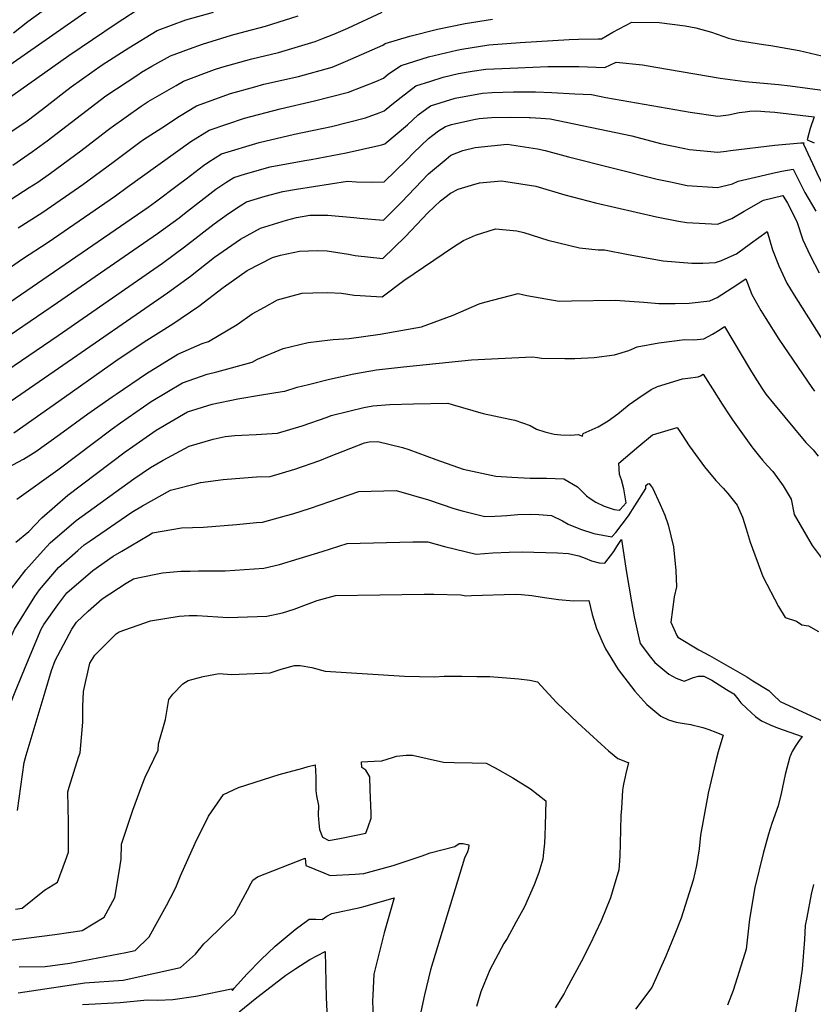
# Model space of a CAD drawing. Units: inches. Extents: x 2504015 to 2509389, y 1512821 to 1518304.
# Drawn here: x 2507287 to 2507643, y 1515461 to 1515903 of the extents above; entities that cross this region are included whole.
import ezdxf

# ---------------------------------------------------------------- set-up
doc = ezdxf.new("R2010")
doc.units = ezdxf.units.IN
doc.header["$MEASUREMENT"] = 0
doc.layers.add('tile_2649_32_contour_10ft', color=243, linetype='Continuous')

msp = doc.modelspace()

# ---------------------------------------------------------------- linework, layer by layer
at = {"layer": 'tile_2649_32_contour_10ft'}
for points, elevation in [([(2507284.05, 1515897.44), (2507290.61, 1515902.59), (2507318.93, 1515923.17)], 8030), ([(2507265.95, 1515871.67), (2507324.49, 1515912.54)], 8040), ([(2507263.24, 1515854.96), (2507308.94, 1515887.26), (2507330.18, 1515901.64), (2507342.65, 1515909.77)], 8050), ([(2507277.39, 1515819.24), (2507291.17, 1515827.97), (2507295, 1515830.5), (2507300.68, 1515834.41), (2507314.33, 1515844.52), (2507326.15, 1515853.62), (2507327.96, 1515855.01), (2507341.37, 1515864.56), (2507344.55, 1515866.66), (2507357.13, 1515873.84), (2507360.44, 1515875.71), (2507374.3, 1515881.05), (2507377.67, 1515882.11), (2507391.12, 1515885.74), (2507403.08, 1515888.66), (2507419.49, 1515893.57), (2507422.53, 1515894.76), (2507427.86, 1515896.91), (2507434.13, 1515899.59), (2507449.55, 1515906.67)], 8080), ([(2507282.04, 1515852.4), (2507290.23, 1515858), (2507297.07, 1515863.22), (2507306.64, 1515870.64), (2507310.06, 1515873.28), (2507323.91, 1515883.1), (2507335.89, 1515890.72), (2507348.56, 1515898.45), (2507361.45, 1515903.26), (2507373.93, 1515906.75)], 8060), ([(2507283.82, 1515838.13), (2507292.63, 1515844.13), (2507299.21, 1515848.95), (2507325.5, 1515869.19), (2507339.86, 1515878.65), (2507341.61, 1515879.77), (2507346.24, 1515882.46), (2507354.5, 1515887.09), (2507363.16, 1515890.34), (2507368.99, 1515892.37), (2507381.98, 1515896.46), (2507388, 1515898.06), (2507397.18, 1515900.43), (2507411.93, 1515905.07)], 8070), ([(2507286.27, 1515809.96), (2507297.33, 1515817.04), (2507315.27, 1515829.37), (2507328.9, 1515839.47), (2507340.85, 1515848.43), (2507342.48, 1515849.6), (2507350.62, 1515854.89), (2507358.66, 1515860.04), (2507366.21, 1515864.67), (2507381.42, 1515870.22), (2507392.37, 1515873.25), (2507396.49, 1515874.38), (2507412.02, 1515877.86), (2507427.04, 1515882.09), (2507433.11, 1515884.55), (2507445.05, 1515889.76), (2507449.84, 1515891.9), (2507450.92, 1515892.67), (2507462.02, 1515895.91), (2507474.43, 1515899.09), (2507486.77, 1515901.67), (2507499.01, 1515903.58)], 8090), ([(2507546.53, 1515894.7), (2507547.98, 1515894.72), (2507553.11, 1515897.69), (2507561.53, 1515902.2), (2507573.8, 1515902.02), (2507585.59, 1515900.62), (2507590.31, 1515899.75), (2507597.4, 1515897.69), (2507605.04, 1515895.08), (2507609.32, 1515894.04), (2507620.73, 1515892.16), (2507623.94, 1515891.75), (2507636.63, 1515889.49), (2507649.38, 1515886.46), (2507654.69, 1515884.56)], 8100), ([(2507251.64, 1515770.74), (2507288.15, 1515796.07), (2507299.67, 1515803.58), (2507329.87, 1515824.31), (2507335.15, 1515828.18), (2507363.68, 1515848.74), (2507371.9, 1515853.78), (2507387.76, 1515859.22), (2507403.78, 1515863.31), (2507419.23, 1515866.89), (2507434.5, 1515870.76), (2507446.65, 1515875.64), (2507450.13, 1515877.13), (2507452.36, 1515878.98), (2507458.08, 1515882.83), (2507470.29, 1515886.64), (2507472.86, 1515887.28), (2507483.04, 1515889.7), (2507485.23, 1515890.15), (2507497.47, 1515891.99), (2507511.45, 1515893.09), (2507533.5, 1515894.4), (2507537.59, 1515894.54), (2507546.53, 1515894.7)], 8100), ([(2507245.02, 1515751), (2507344.47, 1515819.26), (2507347.86, 1515821.66), (2507358.13, 1515829.36), (2507361.57, 1515831.99), (2507369.33, 1515837.92), (2507371.7, 1515839.49), (2507377.42, 1515843.21), (2507394.37, 1515848.3), (2507410.28, 1515851.92), (2507422.54, 1515854.45), (2507426.77, 1515855.42), (2507442.05, 1515859.27), (2507448.27, 1515861.5), (2507450.42, 1515862.37), (2507453.85, 1515865.22), (2507458.01, 1515868.65), (2507464.71, 1515873.71), (2507471.33, 1515875.78), (2507476.94, 1515877.5), (2507483.77, 1515879.14), (2507489.95, 1515880.2), (2507496.03, 1515881.17), (2507510.47, 1515881.8), (2507523.84, 1515882.28), (2507535.79, 1515882.3)], 8110), ([(2507535.79, 1515882.3), (2507537.84, 1515882.3), (2507549.45, 1515881.96), (2507554.5, 1515884.3), (2507566.35, 1515883.06), (2507572.29, 1515882), (2507601.16, 1515877.03), (2507612.45, 1515875.54), (2507627.46, 1515874.27), (2507632.68, 1515873.73), (2507648.2, 1515871.6), (2507651.08, 1515865.49), (2507652.81, 1515861.76), (2507652.95, 1515858.07), (2507654.17, 1515854.35), (2507655.34, 1515852.34), (2507656.68, 1515850.61), (2507658.48, 1515848.81), (2507660.05, 1515846.85), (2507661.63, 1515843.13), (2507662.35, 1515840.24), (2507667.7, 1515832.11), (2507675.6, 1515820.15)], 8110), ([(2507254.66, 1515742.88), (2507303.92, 1515776.42), (2507348.79, 1515807.33), (2507358.39, 1515814.44), (2507360.91, 1515816.33), (2507374.89, 1515827.28), (2507379.38, 1515830.26), (2507383.01, 1515832.52), (2507388.26, 1515834.1), (2507399.22, 1515837.29), (2507414.83, 1515840.18), (2507417.68, 1515840.62), (2507433.36, 1515843.53), (2507448.07, 1515846.85), (2507449.92, 1515847.31), (2507450.71, 1515847.6), (2507460.86, 1515856.11), (2507465.68, 1515860.66), (2507471.22, 1515864.76), (2507482.31, 1515868.17), (2507494.58, 1515870.3), (2507498.95, 1515870.6), (2507508.51, 1515871), (2507518.34, 1515871), (2507525.67, 1515870.63)], 8120), ([(2507525.67, 1515870.63), (2507536.06, 1515870.11), (2507543.42, 1515869.72), (2507549.87, 1515868.49), (2507587.76, 1515861.85), (2507600.23, 1515860.08), (2507605.01, 1515860.72), (2507609.8, 1515861.72), (2507612.42, 1515862.06), (2507614.59, 1515862.3), (2507617.69, 1515862.46), (2507621.34, 1515862.22), (2507625.79, 1515861.86), (2507643.47, 1515859.81), (2507641.69, 1515854.5), (2507640.96, 1515852.22), (2507640.26, 1515849.49), (2507643.42, 1515848.05)], 8120), ([(2507264.45, 1515734.63), (2507304.11, 1515761.65), (2507351, 1515794.11), (2507360.84, 1515801.41), (2507374.16, 1515811.7), (2507380.59, 1515816.37), (2507385.82, 1515819.77), (2507388.73, 1515821.59), (2507397.11, 1515824.11), (2507404.99, 1515826.24), (2507411.16, 1515827.28), (2507433.93, 1515830.82), (2507437.98, 1515830.54), (2507444.69, 1515830.45), (2507450.46, 1515830.64), (2507455.53, 1515835.56), (2507460.58, 1515840.52), (2507463.57, 1515843.59), (2507470.39, 1515849.99), (2507472.33, 1515851.52), (2507474.87, 1515853.42), (2507477.96, 1515855.48), (2507480.73, 1515856.33), (2507490.67, 1515858.61), (2507493.08, 1515859.02), (2507498.68, 1515859.41), (2507507, 1515859.63), (2507515.51, 1515859.42), (2507515.94, 1515859.4)], 8130), ([(2507515.94, 1515859.4), (2507520.76, 1515859.15), (2507524.99, 1515858.87), (2507561.52, 1515851.2), (2507574.5, 1515847.82), (2507584.6, 1515845.64), (2507587.54, 1515845.02), (2507600.16, 1515843.86), (2507603.85, 1515844.33), (2507605.91, 1515844.71), (2507625.8, 1515847.1), (2507637.36, 1515848.05), (2507638.74, 1515848.02), (2507638.57, 1515847.42), (2507644.54, 1515834.59), (2507645.51, 1515832.74), (2507646.71, 1515830.46), (2507651.82, 1515822.18), (2507657.5, 1515813.96), (2507666.08, 1515802.2), (2507673.48, 1515791.4), (2507677.14, 1515784.85)], 8130), ([(2507274.3, 1515726.33), (2507304.3, 1515746.98), (2507353.23, 1515780.73), (2507363.59, 1515788.28), (2507374.35, 1515796.73), (2507385.94, 1515804.9), (2507394.88, 1515809.81), (2507406.58, 1515813.36), (2507411.09, 1515814.58), (2507417.14, 1515815.6), (2507425.23, 1515815.66), (2507436.85, 1515814.65), (2507439.46, 1515814.33), (2507450.14, 1515813.42), (2507458.18, 1515821.48), (2507470.4, 1515834.24), (2507478.2, 1515840.78), (2507480.4, 1515842.48), (2507485.8, 1515844.71), (2507491.34, 1515845.93), (2507505.58, 1515847.44)], 8140), ([(2507505.58, 1515847.44), (2507505.61, 1515847.45), (2507519.33, 1515845.36), (2507522.65, 1515844.61), (2507533.15, 1515841.73), (2507572.98, 1515831.84), (2507578.99, 1515830.56), (2507586.38, 1515829.01), (2507600.1, 1515827.97), (2507606.76, 1515829.7), (2507609.25, 1515830.86), (2507619.03, 1515833.12), (2507624.68, 1515834.42), (2507628.91, 1515835.31), (2507634.02, 1515836.22), (2507634.98, 1515834.11), (2507639.26, 1515825.8), (2507644.16, 1515817.39)], 8140), ([(2507284.22, 1515717.98), (2507304.5, 1515732.22), (2507330.02, 1515750.24), (2507342.8, 1515758.74), (2507355.55, 1515766.81), (2507367.24, 1515774.75), (2507378.22, 1515783.15), (2507388.99, 1515790.76), (2507400.39, 1515796.6), (2507403.86, 1515797.64), (2507412.45, 1515799.43), (2507420.46, 1515799.79), (2507424.93, 1515799.61), (2507434.41, 1515798.11), (2507437.37, 1515797.56), (2507449.82, 1515796.2), (2507459.99, 1515805.98), (2507470.07, 1515816.72), (2507475.78, 1515822.05), (2507480.17, 1515825.51), (2507483.69, 1515827.28), (2507489.61, 1515829.02)], 8150), ([(2507489.61, 1515829.02), (2507493.26, 1515830.1), (2507503.06, 1515831.08), (2507505.04, 1515830.8), (2507518.51, 1515828.59), (2507531.53, 1515824.76), (2507545.35, 1515821.22), (2507572.59, 1515814.88), (2507582.6, 1515813), (2507586.31, 1515812.36), (2507600.03, 1515811.64), (2507606.48, 1515814.07), (2507612, 1515817.47), (2507620.67, 1515822.4), (2507629.29, 1515824.43), (2507631.49, 1515820.94), (2507635.68, 1515812.84), (2507638.27, 1515804.53), (2507641.66, 1515797.49), (2507645.65, 1515789.77)], 8150), ([(2507444.41, 1515779.27), (2507449.5, 1515778.98), (2507459.28, 1515786.25), (2507481.52, 1515801.35), (2507486.03, 1515804.18), (2507491.43, 1515806.61), (2507500.46, 1515809.44), (2507509.95, 1515808.52), (2507513.07, 1515807.78), (2507523.92, 1515804.4), (2507538.16, 1515801), (2507546.51, 1515800.13), (2507549.28, 1515800.05), (2507559.9, 1515798.02), (2507575.63, 1515795.15), (2507588.58, 1515794.1), (2507593.49, 1515794.08), (2507599.12, 1515794.34), (2507601.84, 1515795.25), (2507606.18, 1515797.17), (2507608.53, 1515798.3), (2507614.84, 1515802.98), (2507622.38, 1515808.34), (2507624.68, 1515800.12), (2507627.49, 1515792.85), (2507631.14, 1515785.06), (2507634.44, 1515779.76), (2507656.33, 1515745.1)], 8160), ([(2507426.22, 1515759.68), (2507427.58, 1515759.83), (2507434.79, 1515760.21), (2507448.6, 1515762.27), (2507467.22, 1515765.48), (2507481.41, 1515770.79), (2507493.1, 1515775.76), (2507495.66, 1515776.56), (2507510.56, 1515780.48), (2507514.4, 1515779.61), (2507528.99, 1515777.1), (2507534.53, 1515777.19), (2507554.13, 1515777.43), (2507566.99, 1515776.58), (2507573.76, 1515775.99), (2507581.01, 1515775.92), (2507587.25, 1515776.1), (2507596.53, 1515777.15), (2507599.84, 1515778.73), (2507606.6, 1515783), (2507612.78, 1515786.99), (2507615.49, 1515779.98), (2507619.51, 1515772.88), (2507621.75, 1515769.18), (2507627.61, 1515759.93), (2507642.38, 1515738.26), (2507643.54, 1515736.68)], 8170), ([(2507274.39, 1515698.63), (2507288.57, 1515706.17), (2507294.13, 1515709.62), (2507304.69, 1515717.26), (2507317.45, 1515726.49), (2507328.4, 1515734.06), (2507330.22, 1515735.31), (2507343.83, 1515744.62), (2507357.81, 1515753.26), (2507368.79, 1515758.07), (2507371.68, 1515758.99), (2507384.46, 1515766.53), (2507391.27, 1515771.31), (2507396.69, 1515774.33), (2507402.61, 1515777.63), (2507410.87, 1515779.91), (2507413.71, 1515780.59), (2507418.48, 1515780.83), (2507425.11, 1515780.93), (2507431.37, 1515780.64), (2507437.04, 1515779.78), (2507439.62, 1515779.54), (2507444.41, 1515779.27)], 8160), ([(2507404.64, 1515736.43), (2507405.81, 1515736.61), (2507411.47, 1515738.36), (2507416.47, 1515739.69), (2507425.91, 1515742.03), (2507436.86, 1515744.35), (2507441.03, 1515745.15), (2507447, 1515746.16), (2507459.16, 1515747.62), (2507489.63, 1515750.63), (2507501.67, 1515751.29), (2507517.07, 1515751.98), (2507519.28, 1515751.71), (2507521.05, 1515751.46), (2507531.55, 1515751.29), (2507536.01, 1515751.37), (2507544.71, 1515751.73), (2507553.79, 1515752.9), (2507560.18, 1515754.87), (2507564.03, 1515756.59), (2507573.69, 1515758.31), (2507585.42, 1515759.77), (2507589.34, 1515759.75), (2507593.97, 1515760.17), (2507597.82, 1515762.24), (2507601.23, 1515764.29), (2507603.18, 1515765.64), (2507614.8, 1515746.11), (2507616.77, 1515742.91), (2507619.88, 1515737.97), (2507621.75, 1515735.23), (2507625.12, 1515731.05), (2507639.68, 1515713.59), (2507642.99, 1515710.34), (2507645.15, 1515707.53)], 8180), ([(2507285.55, 1515688.14), (2507304.05, 1515701.27), (2507328.43, 1515719.72), (2507332.11, 1515722.41), (2507345.93, 1515732.03), (2507359.95, 1515740.44), (2507371.08, 1515744.34), (2507375.39, 1515745.32), (2507391.19, 1515749.68), (2507393.66, 1515750.97), (2507405.18, 1515755.75), (2507416.3, 1515758.52), (2507426.22, 1515759.68)], 8170), ([(2507386.54, 1515716.92), (2507393.02, 1515717.17), (2507402.6, 1515717.77), (2507413.67, 1515721.12), (2507424.83, 1515725.01), (2507426.73, 1515725.73), (2507435.21, 1515727.86), (2507441.38, 1515729.25), (2507445.39, 1515730.06), (2507452.99, 1515730.6), (2507463.54, 1515730.97), (2507479.06, 1515731.2), (2507481.02, 1515730.62), (2507494.91, 1515726.66), (2507506.8, 1515724.12), (2507509.15, 1515723.64), (2507515.93, 1515721.19), (2507518.86, 1515719.59), (2507522.58, 1515718.38), (2507526.69, 1515717.37), (2507529.74, 1515716.99), (2507534.25, 1515716.88), (2507537.55, 1515717.24), (2507539.44, 1515716.5), (2507539.68, 1515717.71), (2507546.54, 1515720.63), (2507550.96, 1515723.4), (2507555.36, 1515726.49), (2507560.38, 1515730.64), (2507564.28, 1515733.41), (2507570.34, 1515737.43), (2507573.05, 1515738.75), (2507584.26, 1515742.1), (2507586.76, 1515742.48), (2507591.39, 1515743.04), (2507592.45, 1515743.56), (2507593.58, 1515744.29), (2507597.78, 1515737.67), (2507602.07, 1515730.75), (2507605.27, 1515725.95), (2507606.72, 1515723.82), (2507612.71, 1515715.36), (2507615, 1515712.2), (2507615.92, 1515711.05), (2507618.92, 1515707.35), (2507620.29, 1515705.72), (2507622.51, 1515703.11), (2507624.89, 1515700.61), (2507626.13, 1515698.96), (2507629.55, 1515694.23), (2507633.1, 1515688.14), (2507634.43, 1515681.22), (2507642.5, 1515667.42), (2507648.85, 1515658.96)], 8190), ([(2507285.18, 1515668.94), (2507291.05, 1515673.66), (2507296.83, 1515679.78), (2507308.44, 1515689.92), (2507334.28, 1515709.37), (2507337.68, 1515711.84), (2507348.08, 1515719.13), (2507362.14, 1515727.3), (2507373.33, 1515730.86), (2507384.72, 1515733.15), (2507395.37, 1515734.94), (2507404.64, 1515736.43)], 8180), ([(2507366.36, 1515695.18), (2507368.04, 1515695.61), (2507378.2, 1515696.96), (2507383.74, 1515697.52), (2507393.21, 1515698.18), (2507399.3, 1515698.38), (2507410.36, 1515701.67), (2507421.51, 1515705.53), (2507425.85, 1515707.27), (2507441.6, 1515713.44), (2507443.79, 1515713.96), (2507447.63, 1515714.02), (2507458.73, 1515711.34), (2507461.55, 1515710.51), (2507473.64, 1515706), (2507485.95, 1515701.6), (2507500.62, 1515698.5), (2507507.76, 1515698.08), (2507515.92, 1515697.61), (2507523.28, 1515697.62), (2507531.03, 1515697.36), (2507537.21, 1515693.7), (2507541.19, 1515689.71), (2507542.86, 1515688.44), (2507545.43, 1515686.81), (2507549.12, 1515685.04), (2507553.63, 1515683.59), (2507555.96, 1515683.18), (2507556.4, 1515683.58), (2507559.07, 1515686.51), (2507557.97, 1515692.79), (2507556.9, 1515696.91), (2507556.07, 1515699.24), (2507555.74, 1515704.37), (2507564.71, 1515711.99), (2507570.94, 1515717.07), (2507581.97, 1515720.34), (2507583.98, 1515717.16), (2507587.38, 1515712.16), (2507588.95, 1515709.87), (2507594.27, 1515702.71), (2507599.32, 1515696.62), (2507602.56, 1515693.18), (2507604.74, 1515690.66), (2507608.88, 1515685.49), (2507611.2, 1515680.08), (2507612.97, 1515674.88), (2507614.75, 1515668.87), (2507620.32, 1515653.5), (2507627.39, 1515640.03), (2507630.4, 1515635.1), (2507635.45, 1515633.37), (2507637.92, 1515631.74), (2507640.84, 1515631.26), (2507645.39, 1515628.84)], 8200), ([(2507242.96, 1515552.33), (2507245.31, 1515558.04), (2507246.99, 1515564.06), (2507261.1, 1515603.96), (2507270.21, 1515625.6), (2507272.11, 1515629.87), (2507279.37, 1515642.19), (2507282.76, 1515647.54), (2507289.62, 1515656.4), (2507297.45, 1515665.21), (2507300.58, 1515668.52), (2507312.22, 1515678.57), (2507338.04, 1515697.28), (2507345.62, 1515702.43), (2507351.26, 1515705.68), (2507362.94, 1515711.97), (2507373.71, 1515715.15), (2507379.14, 1515716.26), (2507383.47, 1515716.81), (2507386.54, 1515716.92)], 8190), ([(2507266.27, 1515587.34), (2507267, 1515589.43), (2507276.18, 1515610.91), (2507278.28, 1515615.81), (2507284.51, 1515629.87), (2507293.61, 1515644.42), (2507295.82, 1515647.54), (2507304.26, 1515657.44), (2507313.04, 1515665.21), (2507315.85, 1515667.67), (2507318.47, 1515669.5), (2507337.18, 1515682.35), (2507342.07, 1515685.17), (2507354.61, 1515692.16), (2507366.36, 1515695.18)], 8200), ([(2507344.86, 1515672.01), (2507346.55, 1515673.01), (2507359.51, 1515675.32), (2507369.38, 1515675.54), (2507384.11, 1515676.81), (2507393.23, 1515677.65), (2507395.82, 1515677.89), (2507406.63, 1515680.78), (2507409.42, 1515681.56), (2507417.38, 1515684.1), (2507439.07, 1515691.61), (2507455.84, 1515692), (2507470.34, 1515687.92), (2507481.64, 1515683.94), (2507485.41, 1515682.91), (2507495.69, 1515680.35), (2507500.17, 1515680.49), (2507503.06, 1515680.64), (2507505.53, 1515680.77), (2507510.5, 1515681.27), (2507516.1, 1515681.41), (2507519.93, 1515681.3), (2507525.6, 1515680.79), (2507530.55, 1515678.51), (2507533, 1515677), (2507538.6, 1515674.74), (2507544.54, 1515672.76), (2507552.68, 1515671.27), (2507554.46, 1515673.26), (2507560.06, 1515680.67), (2507562.9, 1515685.19), (2507567.81, 1515693.01), (2507567.94, 1515694.25), (2507568.79, 1515695.01), (2507569.43, 1515695.19), (2507570.15, 1515694.17), (2507570.84, 1515693.2), (2507574.37, 1515685.77), (2507576.46, 1515680.98), (2507577.95, 1515676.64), (2507580.22, 1515666.73), (2507581.4, 1515656.17), (2507581.59, 1515648.89), (2507580.52, 1515644.29), (2507579.02, 1515633), (2507581.72, 1515627.03), (2507582.28, 1515626.18), (2507591.62, 1515620.5), (2507596.41, 1515618.05), (2507613.18, 1515608.44), (2507615.96, 1515606.72), (2507623.07, 1515602.32), (2507625.24, 1515600.15), (2507628.17, 1515597.44), (2507651.77, 1515586.52)], 8210), ([(2507285.83, 1515548.47), (2507288.97, 1515570.01), (2507289.72, 1515573.26), (2507298.27, 1515601.75), (2507301.19, 1515611.3), (2507302.83, 1515615.81), (2507310.23, 1515629.88), (2507312.42, 1515632.91), (2507317.58, 1515637.94), (2507323.91, 1515643.44), (2507334.6, 1515650.48), (2507337.9, 1515652.44), (2507339.91, 1515652.87), (2507351.01, 1515655.12), (2507359.23, 1515655.81), (2507363.33, 1515655.91), (2507367.13, 1515655.97), (2507379.07, 1515656.03), (2507396.42, 1515657.23), (2507403.48, 1515658.85), (2507412.34, 1515661.5), (2507422.58, 1515664.64), (2507433.87, 1515668.31), (2507463.28, 1515668.98), (2507470.04, 1515669.07), (2507477.58, 1515666.99), (2507491.67, 1515663.55), (2507499.19, 1515664.11), (2507506.47, 1515664.39), (2507512.35, 1515664.47), (2507528.29, 1515664.07), (2507533.11, 1515663.82), (2507537.86, 1515662.71), (2507540.71, 1515661.64), (2507543.5, 1515660.55), (2507546.95, 1515659.67), (2507549.43, 1515659.44), (2507553.46, 1515664.7), (2507554.89, 1515666.9), (2507556.89, 1515670.05), (2507558.51, 1515660.16), (2507559.07, 1515656.12), (2507561.47, 1515642.1), (2507562.67, 1515635.33), (2507564.37, 1515627.35), (2507565.32, 1515623.41), (2507570.04, 1515617.23), (2507571.91, 1515614.82), (2507578.16, 1515609.63), (2507581.53, 1515607.86), (2507585.09, 1515606.56), (2507589.21, 1515608.16), (2507591.53, 1515608.7), (2507593.91, 1515608.71), (2507597.55, 1515606.9), (2507604.11, 1515602.8), (2507607.34, 1515600.77), (2507609.17, 1515598.56), (2507610.56, 1515596.84), (2507613.18, 1515594.25), (2507617.15, 1515590.63), (2507619.74, 1515588.65), (2507623.73, 1515586.86), (2507627.02, 1515585.6), (2507638.1, 1515581.7), (2507636.45, 1515579.44), (2507634.84, 1515577.18), (2507633.54, 1515574.92), (2507632.67, 1515572.91), (2507632.53, 1515572.58), (2507630.44, 1515564.56), (2507628.64, 1515556.09), (2507627.3, 1515550.53), (2507624.47, 1515542.55), (2507622.95, 1515537.82), (2507620.57, 1515529.14), (2507616.86, 1515513.93), (2507614.37, 1515499.74), (2507612.85, 1515486.27), (2507612.24, 1515484.22), (2507607.11, 1515467.65), (2507604.5, 1515461.15)], 8220), ([(2507288.98, 1515611.81), (2507293.03, 1515621.66), (2507296.52, 1515629.88), (2507297.78, 1515631.88), (2507304.01, 1515640.68), (2507308, 1515646.19), (2507319.69, 1515656.11), (2507328.85, 1515662.56), (2507332.79, 1515664.89), (2507344.86, 1515672.01)], 8210), ([(2507284.99, 1515504.18), (2507287.97, 1515504.68), (2507298.01, 1515512.63), (2507303.9, 1515516.24), (2507307.51, 1515525.99), (2507308.79, 1515529.69), (2507308.83, 1515543.1), (2507308.54, 1515556.84), (2507309.11, 1515558.93), (2507313.25, 1515572.43), (2507313.98, 1515574.34), (2507315.29, 1515588.15), (2507315.19, 1515595.12), (2507315.59, 1515601.93), (2507318.31, 1515614.55), (2507320.66, 1515618.12), (2507330.14, 1515627.74), (2507331.5, 1515628.6), (2507345.61, 1515633.62), (2507358.46, 1515635.6), (2507362.89, 1515636.02), (2507366.52, 1515636.04), (2507380.37, 1515635.11), (2507397.77, 1515635.63), (2507404.83, 1515637.12), (2507410.02, 1515638.84), (2507415.55, 1515640.85), (2507420.42, 1515642.7), (2507428.68, 1515645), (2507468.46, 1515645.49), (2507472.68, 1515645.53), (2507484.8, 1515645.24), (2507487.17, 1515644.75), (2507489.59, 1515644.91), (2507509.27, 1515645.59), (2507512.01, 1515645.45), (2507516.65, 1515644.9), (2507517.55, 1515644.78), (2507522.33, 1515643.99), (2507528.72, 1515643.12), (2507535.38, 1515642.62), (2507542.35, 1515642.73), (2507543.82, 1515636.35), (2507545.79, 1515630.06), (2507548.08, 1515624.61), (2507549.8, 1515620.98), (2507550.91, 1515619), (2507555.42, 1515611.66), (2507562.93, 1515602), (2507568.35, 1515596.03), (2507574.61, 1515590.83), (2507577.98, 1515589.12), (2507581.49, 1515588.1), (2507585.06, 1515587.43), (2507588.14, 1515587), (2507588.48, 1515586.93), (2507592.21, 1515586.05), (2507593.48, 1515585.66), (2507596.08, 1515584.8), (2507599.34, 1515583.54), (2507602.6, 1515582.26), (2507601.47, 1515578.8), (2507600.29, 1515574.8), (2507599.24, 1515570.76), (2507595.85, 1515556.3), (2507595.35, 1515553.76), (2507592.45, 1515537.39), (2507591.8, 1515531.31), (2507590.56, 1515523.77), (2507589.17, 1515517.22), (2507583.78, 1515500.15), (2507580.93, 1515492.99), (2507576.88, 1515483.15), (2507570.64, 1515469.09), (2507563.25, 1515459.29)], 8230), ([(2507220.99, 1515505.72), (2507223.38, 1515506.63), (2507249.4, 1515518.33), (2507252.14, 1515520.45), (2507262.39, 1515531.16), (2507268.05, 1515544.45), (2507269.41, 1515550.44), (2507270.69, 1515557.1), (2507271.89, 1515565.54), (2507272.79, 1515569.62), (2507273.75, 1515572.83), (2507278.67, 1515586.18), (2507284.84, 1515601.74), (2507288.98, 1515611.81)], 8210), ([(2507280.59, 1515489.92), (2507302.61, 1515492.77), (2507314.87, 1515494.57), (2507324.85, 1515500.57), (2507329.6, 1515509.39), (2507331.56, 1515520.93), (2507332.47, 1515526.55), (2507332.63, 1515533.34), (2507337.68, 1515548.6), (2507341.79, 1515559.98), (2507343.16, 1515563.43), (2507349.03, 1515575.47), (2507349.16, 1515578.37), (2507352.37, 1515589.34), (2507353.79, 1515598.24), (2507355.6, 1515600.68), (2507360.05, 1515605.28), (2507362.44, 1515606.76), (2507369.27, 1515608.64), (2507376.4, 1515609.88), (2507381.97, 1515609.52), (2507399.35, 1515610.18), (2507404.22, 1515611.84), (2507410.26, 1515613.6), (2507412.79, 1515613.54), (2507417.93, 1515612.59), (2507423.9, 1515611.04), (2507459.56, 1515608.73), (2507473.05, 1515608.48), (2507477.4, 1515608.73), (2507485.32, 1515608.68), (2507492.03, 1515608.63), (2507497.81, 1515608.57), (2507510.95, 1515607.53), (2507515.88, 1515606.93), (2507519.28, 1515606.24), (2507524.35, 1515600.71), (2507527.76, 1515596.98), (2507537.3, 1515587.75), (2507547.78, 1515578.21), (2507551.06, 1515575.24), (2507555.33, 1515571.8), (2507559.44, 1515570.22), (2507560.03, 1515570.03), (2507558.93, 1515565.13), (2507558.45, 1515563), (2507557.92, 1515560.28), (2507557.46, 1515557.55), (2507556.88, 1515549.29), (2507556.69, 1515546.19), (2507556.37, 1515533.61), (2507556.23, 1515527.95), (2507555.79, 1515521.89), (2507552.79, 1515511.82), (2507551.98, 1515509.32), (2507547.78, 1515498.89), (2507542.79, 1515488.12), (2507538.92, 1515480.49), (2507532.31, 1515468.35), (2507531.16, 1515466.33), (2507527.2, 1515459.83)], 8240), ([(2507286.62, 1515478.3), (2507298.29, 1515478.47), (2507309.41, 1515479.99), (2507334.5, 1515484.69), (2507338.64, 1515485.64), (2507344.98, 1515491.73), (2507352.73, 1515505.76), (2507356.4, 1515512.74), (2507357.33, 1515514.72), (2507359.03, 1515519.14), (2507365.63, 1515533.76), (2507371.61, 1515545.94), (2507378.42, 1515555.71), (2507385.05, 1515558.77), (2507403.36, 1515564.59), (2507413.89, 1515567.5), (2507416.31, 1515568.16), (2507419.45, 1515569.01), (2507419.85, 1515563.59), (2507419.77, 1515559.71), (2507419.83, 1515557.45), (2507420.1, 1515555.03), (2507420.95, 1515550.74), (2507420.87, 1515546.39), (2507421.09, 1515542.82), (2507421.37, 1515539.92), (2507422.71, 1515536.44), (2507425.56, 1515534.96), (2507431.32, 1515536.04), (2507442.2, 1515538.3), (2507443.3, 1515541.06), (2507444.65, 1515545.04), (2507444.68, 1515547.27), (2507444.23, 1515557.7), (2507443.97, 1515563.6), (2507442.29, 1515566.52), (2507440.4, 1515567.8), (2507440.32, 1515570.35), (2507445.98, 1515570.52), (2507449.42, 1515570.68), (2507454.12, 1515572.22), (2507456.01, 1515572.91), (2507460.32, 1515573.35), (2507463.11, 1515573.27), (2507469.74, 1515571.72), (2507477.03, 1515570.13), (2507481.84, 1515570.04), (2507489.99, 1515569.9), (2507496.22, 1515569.74), (2507500.32, 1515567.63), (2507508.2, 1515563.14), (2507516.09, 1515558.12), (2507522.93, 1515552.74), (2507522.7, 1515541.65), (2507522.56, 1515537.26), (2507522.35, 1515533.78), (2507522.01, 1515529.79), (2507521.66, 1515526.66), (2507519.83, 1515520.61), (2507517.77, 1515515.14), (2507513.36, 1515505.21), (2507509.69, 1515498.51), (2507505.58, 1515491.07), (2507504.08, 1515488.77), (2507497.81, 1515476.92), (2507493.84, 1515467.07), (2507491.9, 1515460.45)], 8250), ([(2507286.26, 1515466.57), (2507316.17, 1515471.17), (2507333.39, 1515472.26), (2507359.01, 1515477.99), (2507365.71, 1515483.94), (2507369.59, 1515488.67), (2507371.28, 1515490.22), (2507383.26, 1515501.96), (2507385.29, 1515505.48), (2507389.09, 1515512.64), (2507390.75, 1515515.79), (2507391.52, 1515517.14), (2507393.63, 1515518.66), (2507414.99, 1515526.99), (2507415.31, 1515523.84), (2507423.3, 1515520.41), (2507426.24, 1515519.29), (2507437.37, 1515519.93), (2507441.28, 1515520.22), (2507454.43, 1515523.7), (2507467.45, 1515528.1), (2507471.03, 1515529.47), (2507482.1, 1515532.24), (2507484.05, 1515533.62), (2507485.89, 1515533.7), (2507488.42, 1515533.02), (2507488.22, 1515531.34), (2507487.78, 1515529.94), (2507486.57, 1515527.09), (2507471.27, 1515476.89), (2507468.57, 1515465.74), (2507466.97, 1515458.15)], 8260), ([(2507643.15, 1515515.26), (2507642, 1515510.97), (2507640.07, 1515500.42), (2507639.45, 1515496.79), (2507639.07, 1515490.58), (2507638.01, 1515477.26), (2507636.71, 1515468.15), (2507634.53, 1515456.07)], 8210), ([(2507315.07, 1515461.42), (2507331.95, 1515462.26), (2507344.04, 1515463.47), (2507348.87, 1515463.35), (2507355.55, 1515463.66), (2507365.86, 1515465.14), (2507381.99, 1515468.39), (2507382.33, 1515467.66), (2507383.13, 1515468.71), (2507389.04, 1515475.2), (2507395.04, 1515481.45), (2507401.6, 1515487.58), (2507410.57, 1515495.08), (2507416.72, 1515499.69), (2507419.78, 1515499.67), (2507422.66, 1515499.58), (2507424.78, 1515501.07), (2507426.98, 1515502.3), (2507439.71, 1515504.94), (2507441.92, 1515505.49), (2507454.89, 1515509.25), (2507450.39, 1515493.53), (2507445.84, 1515474.99), (2507445.3, 1515465.64), (2507445.27, 1515462.91), (2507445.5, 1515455.69)], 8270), ([(2507385.42, 1515458.13), (2507393.3, 1515464.51), (2507395.83, 1515466.53), (2507406.33, 1515474.54), (2507410.83, 1515477.54), (2507417.05, 1515481.54), (2507423.96, 1515485.18), (2507424.39, 1515464.55), (2507424.96, 1515451.88)], 8280)]:
    msp.add_lwpolyline(points, dxfattribs=dict(at, elevation=elevation))

doc.saveas('drawing.dxf')
